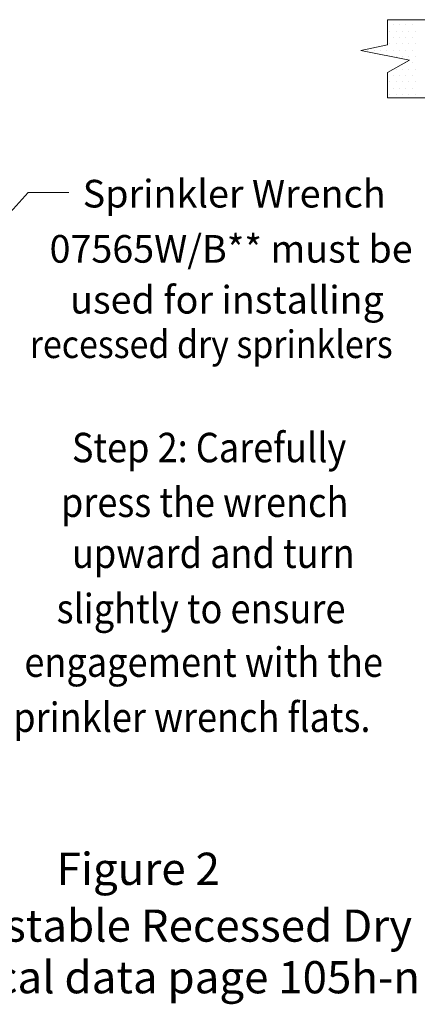
# Model space of a CAD drawing. Extents: x 42 to 54.4, y 10.5 to 22.
# Drawn here: x 47.4 to 50.1, y 10.5 to 17.1 of the extents above; entities that cross this region are included whole.
import ezdxf
from ezdxf.enums import TextEntityAlignment as Align

# ---------------------------------------------------------------- set-up
doc = ezdxf.new("R2010")
doc.units = 0
doc.header["$MEASUREMENT"] = 0
doc.layers.get('0').update_dxf_attribs({"linetype": 'CONTINUOUS'})
doc.layers.add('3', color=3, linetype='CONTINUOUS')
doc.layers.add('DIM', color=3, linetype='CONTINUOUS')

msp = doc.modelspace()

# ---------------------------------------------------------------- linework, layer by layer
at = {"color": 7, "lineweight": 20}
for p, q in [((49.8751, 17.0696), (49.8751, 17.0696)), ((49.8966, 17.1126), (49.8966, 17.1126)), ((49.9181, 17.0696), (49.9181, 17.0696)), ((49.9395, 17.1126), (49.9395, 17.1126)), ((49.961, 17.0696), (49.961, 17.0696)), ((49.9825, 17.1126), (49.9825, 17.1126)), ((50.004, 17.0696), (50.004, 17.0696)), ((50.0255, 17.1126), (50.0255, 17.1126)), ((50.0469, 17.0696), (50.0469, 17.0696)), ((49.8966, 17.0266), (49.8966, 17.0266)), ((49.9395, 17.0266), (49.9395, 17.0266)), ((49.9825, 17.0266), (49.9825, 17.0266)), ((50.0255, 17.0266), (50.0255, 17.0266)), ((49.7247, 16.9407), (49.7247, 16.9407)), ((49.7677, 16.9407), (49.7677, 16.9407)), ((49.8106, 16.9407), (49.8106, 16.9407)), ((49.8536, 16.9407), (49.8536, 16.9407)), ((49.8751, 16.9837), (49.8751, 16.9837)), ((49.8966, 16.9407), (49.8966, 16.9407)), ((49.9181, 16.9837), (49.9181, 16.9837)), ((49.9395, 16.9407), (49.9395, 16.9407)), ((49.961, 16.9837), (49.961, 16.9837)), ((49.9825, 16.9407), (49.9825, 16.9407)), ((50.004, 16.9837), (50.004, 16.9837)), ((50.0255, 16.9407), (50.0255, 16.9407)), ((50.0469, 16.9837), (50.0469, 16.9837)), ((49.9181, 16.8978), (49.9181, 16.8978)), ((49.961, 16.8978), (49.961, 16.8978)), ((50.004, 16.8978), (50.004, 16.8978)), ((50.0469, 16.8978), (50.0469, 16.8978)), ((49.9181, 16.8118), (49.9181, 16.8118)), ((49.961, 16.8118), (49.961, 16.8118)), ((49.9825, 16.8548), (49.9825, 16.8548)), ((50.004, 16.8118), (50.004, 16.8118)), ((50.0255, 16.8548), (50.0255, 16.8548)), ((50.0469, 16.8118), (50.0469, 16.8118)), ((49.8966, 16.7689), (49.8966, 16.7689)), ((49.9395, 16.7689), (49.9395, 16.7689)), ((49.9825, 16.7689), (49.9825, 16.7689)), ((50.0255, 16.7689), (50.0255, 16.7689)), ((49.8751, 16.7259), (49.8751, 16.7259)), ((49.8966, 16.6829), (49.8966, 16.6829)), ((49.9181, 16.7259), (49.9181, 16.7259)), ((49.9395, 16.6829), (49.9395, 16.6829)), ((49.961, 16.7259), (49.961, 16.7259)), ((49.9825, 16.6829), (49.9825, 16.6829)), ((50.004, 16.7259), (50.004, 16.7259)), ((50.0255, 16.6829), (50.0255, 16.6829)), ((50.0469, 16.7259), (50.0469, 16.7259)), ((49.8751, 16.64), (49.8751, 16.64)), ((49.9181, 16.64), (49.9181, 16.64)), ((49.961, 16.64), (49.961, 16.64)), ((50.004, 16.64), (50.004, 16.64)), ((50.0469, 16.64), (50.0469, 16.64))]:
    msp.add_line(p, q, dxfattribs=at)
at = {"layer": '3', "color": 7, "lineweight": 20}
for p, q in [((50.6384, 17.1483), (49.859, 17.1483)), ((49.859, 16.9764), (49.859, 17.1483)), ((49.859, 16.9764), (49.6763, 16.9384)), ((50.0085, 16.8733), (49.6763, 16.9397)), ((49.859, 16.7904), (50.0085, 16.8733)), ((49.859, 16.6171), (49.859, 16.7904)), ((50.6384, 16.6171), (49.859, 16.6171))]:
    msp.add_line(p, q, dxfattribs=at)
at = {"layer": 'DIM', "color": 7, "lineweight": 20}
for p in [(46.8776, 15.3813), (47.6926, 15.9744)]:
    msp.add_line(p, (47.416, 15.9744), dxfattribs=at)

# ---------------------------------------------------------------- texts
at = {"layer": '3', "color": 7, "lineweight": 20}
for s, p in [('Sprinkler Wrench', (47.7863, 15.8718)), ('07565W/B** must be', (47.5609, 15.4967)), ('used for installing', (47.7005, 15.151))]:
    msp.add_text(s, height=0.187848, dxfattribs=at).set_placement(p)
at = {"layer": '3', "color": 7, "lineweight": 20, "width": 0.9}
for s, height, p in [('recessed dry sprinklers', 0.187848, (47.4264, 14.8486)), ('Step 2: Carefully', 0.200146, (47.7128, 14.1404)), ('press the wrench', 0.200146, (47.6383, 13.7684)), ('upward and turn', 0.200146, (47.7128, 13.4217)), ('slightly to ensure', 0.200146, (47.609, 13.0458)), ('engagement with the', 0.200146, (47.3896, 12.6819)), ('sprinkler wrench flats.', 0.200146, (47.199, 12.3074))]:
    msp.add_text(s, height=height, dxfattribs=at).set_placement(p)
at = {"layer": '3', "color": 7, "lineweight": 20}
for s, height, p in [('Figure 2', 0.21874, (48.1642, 11.2679)), ('Wrench 07565W/B for Adjustable Recessed Dry Pendent Sprinklers', 0.218741, (48.1642, 10.8818)), ('Technical data page 105h-n', 0.218741, (48.1642, 10.5309))]:
    msp.add_text(s, height=height, dxfattribs=at).set_placement(p, align=Align.CENTER)

doc.saveas('drawing.dxf')
